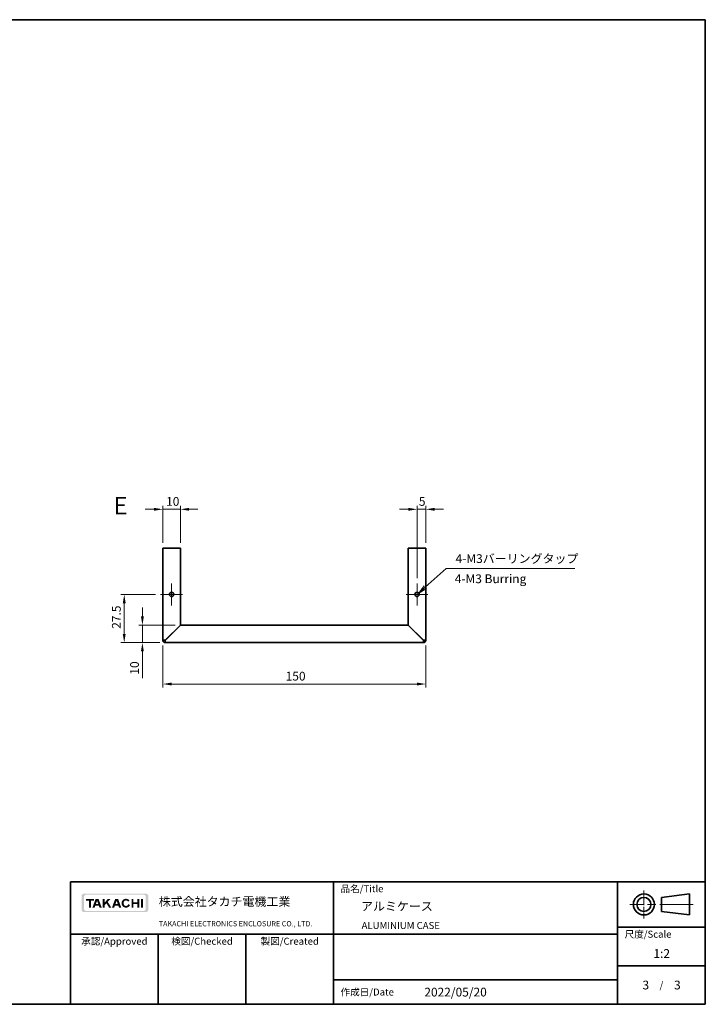
# Model space of a CAD drawing. Units: millimetres. Extents: x 29 to 2395, y 16 to 578.
# Drawn here: x 2004 to 2395, y 16 to 578 of the extents above; entities that cross this region are included whole.
import ezdxf
from ezdxf.enums import TextEntityAlignment as Align

# ---------------------------------------------------------------- set-up
doc = ezdxf.new("R2010")
doc.units = ezdxf.units.MM
doc.header["$LTSCALE"] = 2
doc.linetypes.add('CHAIN', pattern=[0.35429999999999995, 0.2362, -0.0295, 0.0591, -0.0295])
doc.layers.get('Defpoints').update_dxf_attribs({"lineweight": 25})
for name, color, linetype, lineweight in [('Border (ISO)', 7, 'Continuous', 35), ('Center Mark (ISO)', 131, 'Continuous', 18), ('Dimension (ISO)', 7, 'Continuous', 18), ('Dimension (ISO) @ 1', 7, 'Continuous', 18), ('Hatch (ISO)', 1, 'Continuous', 18), ('Symbol (ISO)', 7, 'Continuous', 18), ('Title (ISO)', 7, 'Continuous', 35), ('Visible (ISO)', 7, 'Continuous', 35)]:
    doc.layers.add(name, color=color, linetype=linetype, lineweight=lineweight)
doc.styles.add('Note Text (TK)', font='txt')
doc.styles.add('文字スタイル67', font='arial.ttf')
doc.styles.add('文字スタイル76', font='arialbd.ttf')
doc.dimstyles.new('Default - Method 1b (TK)', dxfattribs={"dimscale": 2, "dimtxt": 2.5, "dimasz": 2.5, "dimexe": 1, "dimexo": 1.499999999999999, "dimgap": 1, "dimtad": 1, "dimtoh": 1, "dimrnd": 1e-08, "dimdsep": 46, "dimtxsty": 'Note Text (TK)', "dimcen": 0.09, "dimdle": 5, "dimclrd": 100, "dimclre": 100, "dimclrt": 7, "dimadec": 1, "dimazin": 1, "dimtfac": 1, "dimtmove": 0, "dimatfit": 3, "dimfxl": 1, "dimtolj": 1, "dimlwd": -1, "dimlwe": -1, "dimarcsym": 0})

# ---------------------------------------------------------------- blocks, each defined once
blk = doc.blocks.new('図面枠 tk図枠')
at = {"layer": 'Border (ISO)'}
for p, q in [((14.49999999999999, 289), (405.4999999999999, 289)), ((405.4999999999999, 289), (405.4999999999999, 8.000000000000007)), ((14.50000000000001, 8.000000000000007), (405.4999999999999, 8.000000000000007))]:
    blk.add_line(p, q, dxfattribs=at)
blk = doc.blocks.new('表題欄 tk表題欄')
at = {"layer": 'Hatch (ISO)'}
h = blk.add_hatch(color=256, dxfattribs=at)
edge = h.paths.add_edge_path(flags=0)
edge.add_arc((95.57537688673352, 236.2990653650367), 0.5958259999999996, 269.9999999999897, 360)
edge.add_line((96.17120288673351, 236.2990653650368), (96.17120288673348, 239.7107813650365))
edge.add_arc((95.5753768867335, 239.7107813650366), 0.5958259999999996, 0, 90.0000000000068)
edge.add_line((95.57537688673342, 240.3066073650366), (79.13710888673356, 240.3066073650366))
edge.add_arc((79.13710888673353, 239.7107813650366), 0.5958259999999996, 89.99999999999744, 180)
edge.add_line((78.54128288673353, 239.7107813650365), (78.54128288673331, 236.2990653650368))
edge.add_arc((79.13710888673332, 236.2990653650365), 0.5958259999999996, 180, 270.0000000000231)
edge.add_line((79.13710888673356, 235.7032393650365), (95.57537688673342, 235.7032393650367))
edge = h.paths.add_edge_path()
edge.add_line((77.83935088673357, 239.9556413650366), (77.83935088673357, 236.0542053650368))
edge.add_arc((78.54128288673346, 236.0542053650367), 0.7019319999998935, 180, 270.0000000000087)
edge.add_line((78.54128288673357, 235.3522733650368), (96.17120288673352, 235.3522733650368))
edge.add_arc((96.17120288673351, 236.0542053650367), 0.7019319999998921, 270, 360)
edge.add_line((96.8731348867334, 236.0542053650368), (96.87313488673352, 239.9556413650366))
edge.add_arc((96.1712028867336, 239.9556413650367), 0.7019319999998921, 0, 90.00000000000873)
edge.add_line((96.17120288673348, 240.6575733650367), (78.54128288673357, 240.6575733650366))
edge.add_arc((78.54128288673357, 239.9556413650366), 0.7019319999999984, 90, 180)
for points in [[(79.07181288673355, 239.1476033650369), (79.07181288673355, 238.6578833650367), (79.92066088673353, 238.6578833650367), (79.92066088673353, 236.6581933650368), (80.50832488673353, 236.6581933650368), (80.50832488673353, 238.6578833650367), (81.35717288673355, 238.6578833650367), (81.35717288673355, 239.1476033650369)], [(85.68407849525303, 236.6581933650368), (84.9434673993943, 237.8918698287545), (84.41792288673358, 237.3246628822781), (84.41792288673358, 236.6581933650368), (83.89555488673355, 236.6581933650368), (83.89555488673355, 239.1476033650369), (84.41792288673358, 239.1476033650369), (84.41792288673358, 238.0993979968839), (85.38913556809511, 239.1476033650369), (86.10696490847272, 239.1476033650369), (85.31925422435492, 238.2974470774499), (86.30334488673353, 236.6581933650368)], [(92.09142939614459, 239.1476033650369), (92.09142939614459, 236.6581933650368), (92.60971639614465, 236.6581933650368), (92.60971639614465, 237.6580383650368), (93.76872039614462, 237.6580383650368), (93.76872039614462, 236.6581933650368), (94.28700739614459, 236.6581933650368), (94.28700739614459, 239.1476033650369), (93.76872039614462, 239.1476033650369), (93.76872039614462, 238.1477583650367), (92.60971639614465, 238.1477583650367), (92.60971639614465, 239.1476033650369)], [(94.84202339614467, 239.1476033650369), (94.84202339614467, 236.6581933650368), (95.36439139614473, 236.6581933650368), (95.36439139614473, 239.1476033650369)]]:
    blk.add_hatch(color=256, dxfattribs=at).paths.add_polyline_path(points)
h = blk.add_hatch(color=256, dxfattribs=at)
h.paths.add_polyline_path([(82.59020695886475, 237.7110913650368), (81.95242681460243, 237.7110913650368), (82.27131688673356, 238.5794973650367)], flags=0)
h.paths.add_polyline_path([(82.77903014574996, 237.1968853650368), (81.76360362771717, 237.1968853650368), (81.56578886050404, 236.6581933650368), (80.94907288673355, 236.6581933650368), (81.86321688673357, 239.1476033650369), (82.67941688673353, 239.1476033650369), (83.59356088673351, 236.6581933650368), (82.97684491296302, 236.6581933650368)])
h = blk.add_hatch(color=256, dxfattribs=at)
h.paths.add_polyline_path([(87.52707281460246, 237.7110913650368), (88.16485295886469, 237.7110913650368), (87.84596288673359, 238.5794973650367)], flags=0)
h.paths.add_polyline_path([(87.14043486050403, 236.6581933650368), (87.3382496277172, 237.1968853650368), (88.35367614574989, 237.1968853650368), (88.551490912963, 236.6581933650368), (89.16820688673343, 236.6581933650368), (88.25406288673352, 239.1476033650369), (87.43786288673356, 239.1476033650369), (86.52371888673358, 236.6581933650368)])
h = blk.add_hatch(color=256, dxfattribs=at)
edge = h.paths.add_edge_path()
edge.add_arc((90.52309888673334, 237.9028983650369), 1.273272000000011, 38.55054079078439, 336.5820184016556)
edge.add_line((91.69149139614446, 237.3968543650369), (91.17255542714857, 237.6216113977801))
edge.add_ellipse((90.52309888673352, 237.9028983650369), major_axis=(0, -0.7998759999999119), ratio=0.8673469387756529, start_angle=128.5505407907963, end_angle=426.582018401653, ccw=False)
edge.add_line((91.09381514418376, 238.3576891122095), (91.51887237036831, 238.6964075050431))
at = {"layer": 'Title (ISO)'}
for p, q in [((74.70882392282105, 244.052739026017), (255.7088239228211, 244.052739026017)), ((74.70882392282105, 209.052739026017), (74.70882392282105, 244.052739026017)), ((149.7088239228211, 244.052739026017), (149.7088239228211, 209.052739026017)), ((230.7088239228211, 244.052739026017), (230.7088239228211, 209.052739026017)), ((255.7088239228211, 244.052739026017), (255.7088239228211, 209.052739026017)), ((243.2088239228211, 239.552739026017), (251.2088239228211, 240.5527390260171)), ((243.2088239228211, 239.552739026017), (243.2088239228211, 235.552739026017)), ((251.2088239228211, 234.552739026017), (251.2088239228211, 240.5527390260171)), ((243.2088239228211, 235.552739026017), (251.2088239228211, 234.552739026017)), ((230.7088239228211, 231.052739026017), (255.7088239228211, 231.052739026017)), ((74.70882392282105, 229.052739026017), (230.7088239228211, 229.052739026017)), ((99.70882392282108, 229.052739026017), (99.70882392282108, 209.052739026017)), ((124.708823922821, 229.052739026017), (124.708823922821, 209.052739026017)), ((230.7088239228211, 220.052739026017), (255.7088239228211, 220.052739026017)), ((149.7088239228211, 216.052739026017), (230.7088239228211, 216.052739026017)), ((255.7088239228211, 209.052739026017), (74.70882392282105, 209.052739026017))]:
    blk.add_line(p, q, dxfattribs=at)
at = {"layer": 'Title (ISO)', "color": 4, "linetype": 'CHAIN', "lineweight": 18, "ltscale": 8.889559745788574}
blk.add_line((238.2088239228211, 241.552739026017), (238.2088239228211, 233.552739026017), dxfattribs=at)
at = {"layer": 'Title (ISO)', "color": 4, "linetype": 'CHAIN', "lineweight": 18, "ltscale": 20.00163269042969}
blk.add_line((252.2088239228211, 237.552739026017), (234.2088239228211, 237.552739026017), dxfattribs=at)
at = {"layer": 'Title (ISO)'}
for radius in [3, 2]:
    blk.add_circle((238.2088239228211, 237.552739026017), radius, dxfattribs=at)
at = {"layer": 'Title (ISO)', "color": 1, "char_height": 2.000000029802322, "line_spacing_factor": 1.5, "style": 'Note Text (TK)'}
for s, insert, width, attachment_point in [('\\fＭＳ Ｐゴシック|b0|i0;品名/Title', (151.708823922821, 242.052739026017), 13.06432723999025, 4), ('\\fＭＳ Ｐゴシック|b0|i0;承認/Approved', (87.20882392282108, 227.052739026017), 19.32163715362549, 5), ('\\fＭＳ Ｐゴシック|b0|i0;検図/Checked', (112.208823922821, 227.052739026017), 18.32748532295227, 5), ('\\fＭＳ Ｐゴシック|b0|i0;製図/Created', (137.2088239228211, 227.052739026017), 17.47368454933166, 5), ('\\fＭＳ Ｐゴシック|b0|i0;尺度/Scale', (232.7088239228211, 229.052739026017), 14.33918118476867, 4), ('\\fＭＳ Ｐゴシック|b0|i0;作成日/Date', (151.708823922821, 212.552739026017), 16.39766097068788, 4)]:
    blk.add_mtext(s, dxfattribs=dict(at, insert=insert, width=width, attachment_point=attachment_point))
at = {"layer": 'Title (ISO)', "color": 7, "line_spacing_factor": 1.5, "style": 'Note Text (TK)'}
for s, insert, char_height, attachment_point in [('株式会社タカチ電機工業', (99.87313488673345, 238.052739026017), 2.5, 4), ('\\fＭＳ Ｐゴシック|b0|i0;/', (243.2088239228211, 214.552739026017), 2.000000029802322, 5)]:
    blk.add_mtext(s, dxfattribs=dict(at, insert=insert, char_height=char_height, attachment_point=attachment_point))
at = {"layer": 'Title (ISO)', "color": 7, "insert": (99.87313488673342, 232.052739026017), "char_height": 1.49859994649887, "width": 48.16879749298095, "attachment_point": 4, "line_spacing_factor": 1.5, "style": 'Note Text (TK)'}
blk.add_mtext('\\fArial|b0|i0;TAKACHI ELECTRONICS ENCLOSURE CO., LTD.', dxfattribs=at)
at = {"layer": 'Title (ISO)', "color": 7}
for tag, p, height, style in [('<品名>_001', (157.5383693773665, 235.7885344805625), 2.5, 'Note Text (TK)'), ('<Title>_001', (157.7088239228211, 230.5527390111159), 2.000000029802322, '文字スタイル67'), ('<尺度>_001', (240.9218921046393, 222.302739026017), 2.5, 'Note Text (TK)'), ('作成日_001', (175.5895057410029, 211.2814322078352), 2.5, 'Note Text (TK)'), ('<ページ_No.>_001', (237.9488807410029, 213.302739026017), 2.5, 'Note Text (TK)'), ('<総ページ数>_001', (246.7997330137301, 213.302739026017), 2.5, 'Note Text (TK)')]:
    blk.add_attdef(tag, p, '', height=height, dxfattribs=dict(at, style=style))
blk = doc.blocks.new('*D50')
at = {"layer": 'Defpoints', "color": 0}
for p in [(2095.617564922504, 298.5369634784116), (2085.617564922503, 276.4284731205318), (2095.617564922504, 276.4284731205318)]:
    blk.add_point(p, dxfattribs=at)
at = {"layer": 'Dimension (ISO)', "color": 100}
for p, q in [((2080.617564922503, 298.5369634784116), (2075.617564922503, 298.5369634784116)), ((2085.617564922503, 279.4284731205319), (2085.617564922503, 300.5369634784116)), ((2085.617564922503, 298.5369634784116), (2095.617564922504, 298.5369634784116)), ((2095.617564922504, 279.4284731205318), (2095.617564922504, 300.5369634784116)), ((2100.617564922504, 298.5369634784116), (2105.617564922503, 298.5369634784116))]:
    blk.add_line(p, q, dxfattribs=at)
for points in [[(2080.617564922503, 299.3702968117449), (2080.617564922503, 297.7036301450782), (2085.617564922503, 298.5369634784116)], [(2100.617564922504, 299.3702968117449), (2100.617564922504, 297.7036301450782), (2095.617564922504, 298.5369634784116)]]:
    blk.add_solid(points, dxfattribs=at)
at = {"layer": 'Dimension (ISO)', "color": 7, "insert": (2087.492564922504, 303.0369634784116), "char_height": 5, "attachment_point": 4, "style": 'Note Text (TK)'}
blk.add_mtext('\\A1;10', dxfattribs=at)
blk = doc.blocks.new('*D51')
at = {"layer": 'Defpoints', "color": 0}
for p in [(2235.617564922502, 298.5369634784116), (2235.617564922502, 276.4284731205318), (2230.617564922503, 256.1579731205319)]:
    blk.add_point(p, dxfattribs=at)
at = {"layer": 'Dimension (ISO)', "color": 100}
for p, q in [((2225.617564922503, 298.5369634784116), (2220.617564922502, 298.5369634784116)), ((2230.617564922503, 259.1579731205319), (2230.617564922503, 300.5369634784116)), ((2230.617564922503, 298.5369634784116), (2235.617564922502, 298.5369634784116)), ((2235.617564922502, 279.4284731205319), (2235.617564922502, 300.5369634784116)), ((2240.617564922502, 298.5369634784116), (2245.617564922502, 298.5369634784116))]:
    blk.add_line(p, q, dxfattribs=at)
for points in [[(2225.617564922503, 299.370296811745), (2225.617564922503, 297.7036301450783), (2230.617564922503, 298.5369634784116)], [(2240.617564922502, 299.370296811745), (2240.617564922502, 297.7036301450783), (2235.617564922502, 298.5369634784116)]]:
    blk.add_solid(points, dxfattribs=at)
at = {"layer": 'Dimension (ISO)', "color": 7, "insert": (2231.668701286139, 303.0369634784116), "char_height": 5, "attachment_point": 4, "style": 'Note Text (TK)'}
blk.add_mtext('\\A1;5', dxfattribs=at)
blk = doc.blocks.new('*D52')
at = {"layer": 'Defpoints', "color": 0}
for p in [(2085.617564922503, 223.7284731205318), (2235.617564922502, 223.7284731205319), (2235.617564922502, 198.7979528713546)]:
    blk.add_point(p, dxfattribs=at)
at = {"layer": 'Dimension (ISO)', "color": 100}
for p, q in [((2085.617564922503, 220.7284731205318), (2085.617564922503, 196.7979528713546)), ((2235.617564922502, 220.7284731205319), (2235.617564922502, 196.7979528713546)), ((2090.617564922502, 198.7979528713546), (2230.617564922503, 198.7979528713546))]:
    blk.add_line(p, q, dxfattribs=at)
for points in [[(2090.617564922502, 199.631286204688), (2090.617564922502, 197.9646195380213), (2085.617564922503, 198.7979528713546)], [(2230.617564922503, 199.631286204688), (2230.617564922503, 197.9646195380213), (2235.617564922502, 198.7979528713546)]]:
    blk.add_solid(points, dxfattribs=at)
at = {"layer": 'Dimension (ISO)', "color": 7, "insert": (2155.674383104321, 203.2979528713546), "char_height": 5, "attachment_point": 4, "style": 'Note Text (TK)'}
blk.add_mtext('\\A1;150', dxfattribs=at)
blk = doc.blocks.new('*D53')
at = {"layer": 'Defpoints', "color": 0}
for p in [(2084.388064922503, 249.9284731205308), (2063.617564922502, 222.428473120532), (2086.917564922504, 222.428473120532)]:
    blk.add_point(p, dxfattribs=at)
at = {"layer": 'Dimension (ISO)', "color": 100}
for p, q in [((2081.388064922503, 249.9284731205308), (2061.617564922503, 249.9284731205308)), ((2063.617564922502, 244.9284731205308), (2063.617564922502, 227.428473120532)), ((2083.917564922504, 222.428473120532), (2061.617564922503, 222.428473120532))]:
    blk.add_line(p, q, dxfattribs=at)
for points in [[(2062.784231589169, 244.9284731205308), (2064.450898255836, 244.9284731205308), (2063.617564922502, 249.9284731205308)], [(2062.784231589169, 227.428473120532), (2064.450898255836, 227.428473120532), (2063.617564922502, 222.428473120532)]]:
    blk.add_solid(points, dxfattribs=at)
at = {"layer": 'Dimension (ISO)', "color": 7, "insert": (2059.117564922502, 230.3546094841667), "char_height": 5, "attachment_point": 4, "rotation": 90, "style": 'Note Text (TK)'}
blk.add_mtext('\\A1;27.5', dxfattribs=at)
blk = doc.blocks.new('*D54')
at = {"layer": 'Defpoints', "color": 0}
for p in [(2095.688275600623, 232.428473120532), (2073.973546718432, 222.428473120532), (2086.917564922504, 222.428473120532)]:
    blk.add_point(p, dxfattribs=at)
at = {"layer": 'Dimension (ISO)', "color": 100}
for p, q in [((2073.973546718432, 237.428473120532), (2073.973546718432, 242.428473120532)), ((2092.688275600623, 232.428473120532), (2071.973546718432, 232.428473120532)), ((2073.973546718432, 232.428473120532), (2073.973546718432, 222.428473120532)), ((2083.917564922504, 222.428473120532), (2071.973546718432, 222.428473120532)), ((2073.973546718432, 217.428473120532), (2073.973546718432, 202.1784730274001))]:
    blk.add_line(p, q, dxfattribs=at)
for points in [[(2073.140213385098, 237.428473120532), (2074.806880051765, 237.428473120532), (2073.973546718432, 232.428473120532)], [(2073.140213385098, 217.428473120532), (2074.806880051765, 217.428473120532), (2073.973546718432, 222.428473120532)]]:
    blk.add_solid(points, dxfattribs=at)
at = {"layer": 'Dimension (ISO)', "color": 7, "insert": (2069.473546718432, 204.1784730273995), "char_height": 5, "attachment_point": 4, "rotation": 90, "style": 'Note Text (TK)'}
blk.add_mtext('\\A1;10', dxfattribs=at)
blk = doc.blocks.new('引出線注記1')
at = {"layer": 'Symbol (ISO)', "color": 100}
for p, q in [((325.6429522224575, 127.0262767668919), (331.6498938558632, 132.394821401701)), ((331.6498938558632, 132.394821401701), (334.1498938558632, 132.394821401701)), ((334.1498938558632, 132.394821401701), (368.3458009717995, 132.394821401701)), ((325.3097646692755, 127.3990851015688), (323.7789105490731, 125.3603390009816)), ((325.6429522224575, 127.0262767668919), (323.7789105490731, 125.3603390009816)), ((323.7789105490731, 125.3603390009816), (325.9761397756396, 126.653468432215))]:
    blk.add_line(p, q, dxfattribs=at)
at = {"layer": 'Symbol (ISO)', "color": 7, "insert": (334.2938942245041, 133.1649237387038), "char_height": 2.5, "attachment_point": 7, "style": 'Note Text (TK)'}
blk.add_mtext('4-M3バーリングタップ', dxfattribs=at)

msp = doc.modelspace()

# ---------------------------------------------------------------- linework, layer by layer
at = {"layer": 'Center Mark (ISO)', "linetype": 'Continuous'}
for p, q in [((2090.617564922503, 249.9284731205307), (2090.617564922503, 256.1579731205307)), ((2230.617564922503, 249.9284731205319), (2230.617564922503, 256.1579731205319)), ((2090.617564922503, 249.9284731205307), (2084.388064922503, 249.9284731205307)), ((2090.617564922503, 249.9284731205307), (2096.847064922503, 249.9284731205307)), ((2090.617564922503, 249.9284731205307), (2090.617564922503, 243.6989731205307)), ((2230.617564922503, 249.9284731205319), (2224.388064922503, 249.9284731205319)), ((2230.617564922503, 249.9284731205319), (2236.847064922503, 249.9284731205319)), ((2230.617564922503, 249.9284731205319), (2230.617564922503, 243.6989731205319))]:
    msp.add_line(p, q, dxfattribs=at)
at = {"layer": 'Visible (ISO)'}
for p, q in [((2086.917564922503, 276.4284731205319), (2085.617564922503, 276.4284731205319)), ((2085.617564922503, 223.7284731205319), (2085.617564922503, 276.4284731205319)), ((2086.917564922503, 276.4284731205319), (2095.617564922504, 276.4284731205318)), ((2095.617564922504, 276.4284731205318), (2095.617564922503, 232.4991837986505)), ((2225.617564922503, 276.4284731205318), (2234.317564922502, 276.4284731205318)), ((2225.617564922503, 232.4991837986505), (2225.617564922503, 276.4284731205318)), ((2235.617564922502, 276.4284731205318), (2234.317564922502, 276.4284731205318)), ((2235.617564922502, 276.4284731205319), (2235.617564922502, 223.7284731205319)), ((2095.617564922503, 232.4991837986505), (2086.917564922503, 223.7991837986505)), ((2086.988275600621, 223.7284731205319), (2095.688275600622, 232.4284731205318)), ((2095.688275600622, 232.4284731205318), (2225.546854244385, 232.4284731205319)), ((2225.546854244385, 232.4284731205319), (2234.246854244384, 223.7284731205319)), ((2234.317564922503, 223.7991837986506), (2225.617564922503, 232.4991837986505)), ((2086.617564922502, 223.7284731205319), (2085.617564922503, 223.7284731205319)), ((2086.917564922503, 222.4284731205319), (2086.917564922503, 223.4284731205319)), ((2234.317564922502, 222.4284731205319), (2086.917564922503, 222.4284731205319)), ((2234.317564922502, 223.4284731205319), (2234.317564922502, 222.4284731205319)), ((2235.617564922502, 223.7284731205319), (2234.617564922503, 223.7284731205318))]:
    msp.add_line(p, q, dxfattribs=at)
for centre in [(2090.617564922503, 249.9284731205307), (2230.617564922503, 249.9284731205319)]:
    msp.add_circle(centre, 1.2295, dxfattribs=at)
for centre, radius, start, end in [((2086.917564922503, 223.7284731205318), 1.300000000000003, 180, 270), ((2086.917564922503, 223.7284731205318), 0.3000000000000031, 180, 270), ((2234.317564922502, 223.7284731205318), 1.3, 270, 0), ((2234.317564922502, 223.7284731205318), 0.3, 270, 0)]:
    msp.add_arc(centre, radius, start, end, dxfattribs=at)
for points, knots in [([(2086.917564922503, 223.7991837986505), (2086.369413987688, 223.780202674407), (2085.842930627916, 223.7612215501636), (2085.677889357413, 223.7422404259202), (2085.637987021747, 223.737651324124), (2085.617564922503, 223.733062222328), (2085.617564922503, 223.7284731205319)], [2.47e-14, 2.47e-14, 2.47e-14, 2.47e-14, 1.264963695725196, 1.264963695725196, 1.264963695725196, 1.570796326794928, 1.570796326794928, 1.570796326794928, 1.570796326794928]), ([(2086.917564922503, 222.4284731205319), (2086.936546046746, 222.4284731205319), (2086.95552717099, 222.8143448033703), (2086.974508295233, 223.3370596648088), (2086.979097397029, 223.4634374113901), (2086.983686498825, 223.5959456470683), (2086.988275600621, 223.7284731205319)], [0, 0, 0, 0, 1.264963695725174, 1.264963695725174, 1.264963695725174, 1.570796326794898, 1.570796326794898, 1.570796326794898, 1.570796326794898]), ([(2234.246854244384, 223.7284731205319), (2234.265835368628, 223.1803221857177), (2234.284816492871, 222.6538388259455), (2234.303797617114, 222.4887975554428), (2234.308386718911, 222.4488952197762), (2234.312975820706, 222.4284731205319), (2234.317564922502, 222.4284731205319)], [5.1e-15, 5.1e-15, 5.1e-15, 5.1e-15, 1.26496369572518, 1.26496369572518, 1.26496369572518, 1.57079632679491, 1.57079632679491, 1.57079632679491, 1.57079632679491]), ([(2235.617564922502, 223.7284731205319), (2235.617564922502, 223.7474542447753), (2235.231693239664, 223.7664353690188), (2234.708978378226, 223.7854164932623), (2234.582600631645, 223.7900055950584), (2234.450092395967, 223.7945946968545), (2234.317564922503, 223.7991837986506)], [0, 0, 0, 0, 1.264963695725173, 1.264963695725173, 1.264963695725173, 1.570796326794891, 1.570796326794891, 1.570796326794891, 1.570796326794891])]:
    msp.add_open_spline(points, degree=3, knots=knots, dxfattribs=at)
for points in [[(2086.617564922502, 223.7284731205319), (2086.617564922502, 223.7520433465714), (2086.760485289823, 223.7756135726109), (2086.917564922503, 223.7991837986505)], [(2086.917564922503, 223.4284731205319), (2086.941135148542, 223.4284731205319), (2086.964705374581, 223.5713934878524), (2086.988275600621, 223.7284731205319)], [(2234.317564922502, 223.4284731205319), (2234.293994696463, 223.4284731205319), (2234.270424470423, 223.5713934878524), (2234.246854244384, 223.7284731205319)], [(2234.617564922503, 223.7284731205318), (2234.617564922503, 223.7520433465714), (2234.474644555182, 223.775613572611), (2234.317564922502, 223.7991837986506)]]:
    msp.add_open_spline(points, degree=3, dxfattribs=at)

# ---------------------------------------------------------------- block references
at = {"xscale": 2, "yscale": 2, "zscale": 2}
msp.add_blockref('図面枠 tk図枠', (1584, 0), dxfattribs=at)
ref = msp.add_blockref('表題欄 tk表題欄', (1883.582352154357, -402.1054780520341), dxfattribs=dict(xscale=2, yscale=2, zscale=2))
ref.add_attrib('<品名>_001', 'アルミケース', (2198.659090909091, 69.47159090909095), dxfattribs={"layer": 'Title (ISO)', "color": 7, "height": 5, "style": 'Note Text (TK)'})
ref.add_attrib('<尺度>_001', '1:2', (2365.426136363637, 42.50000000000007), dxfattribs={"layer": 'Title (ISO)', "color": 7, "height": 5, "style": 'Note Text (TK)'})
ref.add_attrib('作成日_001', '2022/05/20', (2234.761363636364, 20.4573863636364), dxfattribs={"layer": 'Title (ISO)', "color": 7, "height": 5, "style": 'Note Text (TK)'})
ref.add_attrib('<Title>_001', 'ALUMINIUM CASE', (2199, 58.99999997019769), dxfattribs={"layer": 'Title (ISO)', "color": 7, "height": 4.000000059604644, "style": '文字スタイル67'})
ref.add_attrib('<ページ_No.>_001', '3', (2359.181818181818, 24.50000000000003), dxfattribs={"layer": 'Title (ISO)', "color": 7, "height": 5, "style": 'Note Text (TK)'})
ref.add_attrib('<総ページ数>_001', '3', (2377.181818181819, 24.50000000000003), dxfattribs={"layer": 'Title (ISO)', "color": 7, "height": 5, "style": 'Note Text (TK)'})
at = {"layer": 'Symbol (ISO)', "xscale": 2, "yscale": 2, "zscale": 2}
msp.add_blockref('引出線注記1', (1584, 0), dxfattribs=at)

# ---------------------------------------------------------------- texts
at = {"layer": 'Symbol (ISO)', "color": 7, "style": '文字スタイル76'}
msp.add_text('E', height=10, dxfattribs=at).set_placement((2057.502174216145, 300.6118826513704), align=Align.MIDDLE_LEFT)
at = {"layer": 'Symbol (ISO)', "color": 7, "insert": (2252.12744025657, 258.2415724426668), "char_height": 5, "width": 69.26646493768502, "attachment_point": 4, "line_spacing_factor": 1.5, "style": 'Note Text (TK)'}
msp.add_mtext('4-M3 Burring', dxfattribs=at)

# ---------------------------------------------------------------- dimensions: what is measured, and where the dimension line sits
at = {"layer": 'Dimension (ISO) @ 1', "color": 100}
for base, p1, p2, override, picture, middle in [((2095.617564922504, 298.5369634784116), (2085.617564922503, 276.4284731205318), (2095.617564922504, 276.4284731205318), {"dimscale": 1, "dimtxt": 5, "dimasz": 5, "dimexe": 2, "dimexo": 2.999999999999999, "dimgap": 2, "dimtoh": 0, "dimdec": 2, "dimcen": 0.18, "dimtol": 0, "dimlim": 0, "dimtp": 0, "dimtm": 0, "dimtdec": 2, "dimtix": 0, "dimtofl": 1, "dimtmove": 0, "dimatfit": 1}, '*D50', (2090.617564922503, 298.5369634784116)), ((2235.617564922502, 198.7979528713546), (2085.617564922503, 223.7284731205318), (2235.617564922502, 223.7284731205319), {"dimscale": 1, "dimtxt": 5, "dimasz": 5, "dimexe": 2, "dimexo": 2.999999999999999, "dimgap": 2, "dimtoh": 0, "dimdec": 2, "dimcen": 0.18, "dimtol": 0, "dimlim": 0, "dimtp": 0, "dimtm": 0, "dimtdec": 2, "dimtix": 0, "dimtofl": 0, "dimtmove": 0, "dimatfit": 1}, '*D52', (2160.617564922503, 198.7979528713546))]:
    dim = msp.add_linear_dim(base=base, p1=p1, p2=p2, dimstyle='Default - Method 1b (TK)', override=override, dxfattribs=at)
    dim.commit()
    dim.dimension.update_dxf_attribs({"geometry": picture, "text_midpoint": middle, "dimtype": 160})
for base, p1, p2, angle, override, picture, middle in [((2235.617564922502, 298.5369634784116), (2230.617564922503, 256.1579731205319), (2235.617564922502, 276.4284731205318), 180, {"dimscale": 1, "dimtxt": 5, "dimasz": 5, "dimexe": 2, "dimexo": 2.999999999999999, "dimgap": 2, "dimtoh": 0, "dimdec": 2, "dimcen": 0.18, "dimtol": 0, "dimlim": 0, "dimtp": 0, "dimtm": 0, "dimtdec": 2, "dimtix": 0, "dimtofl": 1, "dimtmove": 0, "dimatfit": 1}, '*D51', (2233.117564922503, 298.5369634784116)), ((2063.617564922502, 222.428473120532), (2084.388064922503, 249.9284731205307), (2086.917564922503, 222.4284731205319), 90, {"dimscale": 1, "dimtxt": 5, "dimasz": 5, "dimexe": 2, "dimexo": 2.999999999999999, "dimgap": 2, "dimtoh": 0, "dimdec": 2, "dimcen": 0.18, "dimtol": 0, "dimlim": 0, "dimtp": 0, "dimtm": 0, "dimtdec": 2, "dimtix": 0, "dimtofl": 0, "dimtmove": 0, "dimatfit": 1}, '*D53', (2063.617564922502, 236.1784731205303)), ((2073.973546718432, 222.428473120532), (2095.688275600622, 232.4284731205318), (2086.917564922503, 222.4284731205319), 270, {"dimscale": 1, "dimtxt": 5, "dimasz": 5, "dimexe": 2, "dimexo": 2.999999999999999, "dimgap": 2, "dimtoh": 0, "dimdec": 2, "dimcen": 0.18, "dimtol": 0, "dimlim": 0, "dimtp": 0, "dimtm": 0, "dimtdec": 2, "dimtix": 0, "dimtofl": 1, "dimtmove": 0, "dimatfit": 1}, '*D54', (2073.973546718431, 207.3034730273995))]:
    dim = msp.add_linear_dim(base=base, p1=p1, p2=p2, angle=angle, dimstyle='Default - Method 1b (TK)', override=override, dxfattribs=at)
    dim.commit()
    dim.dimension.update_dxf_attribs({"geometry": picture, "text_midpoint": middle, "dimtype": 160})

doc.saveas('drawing.dxf')
